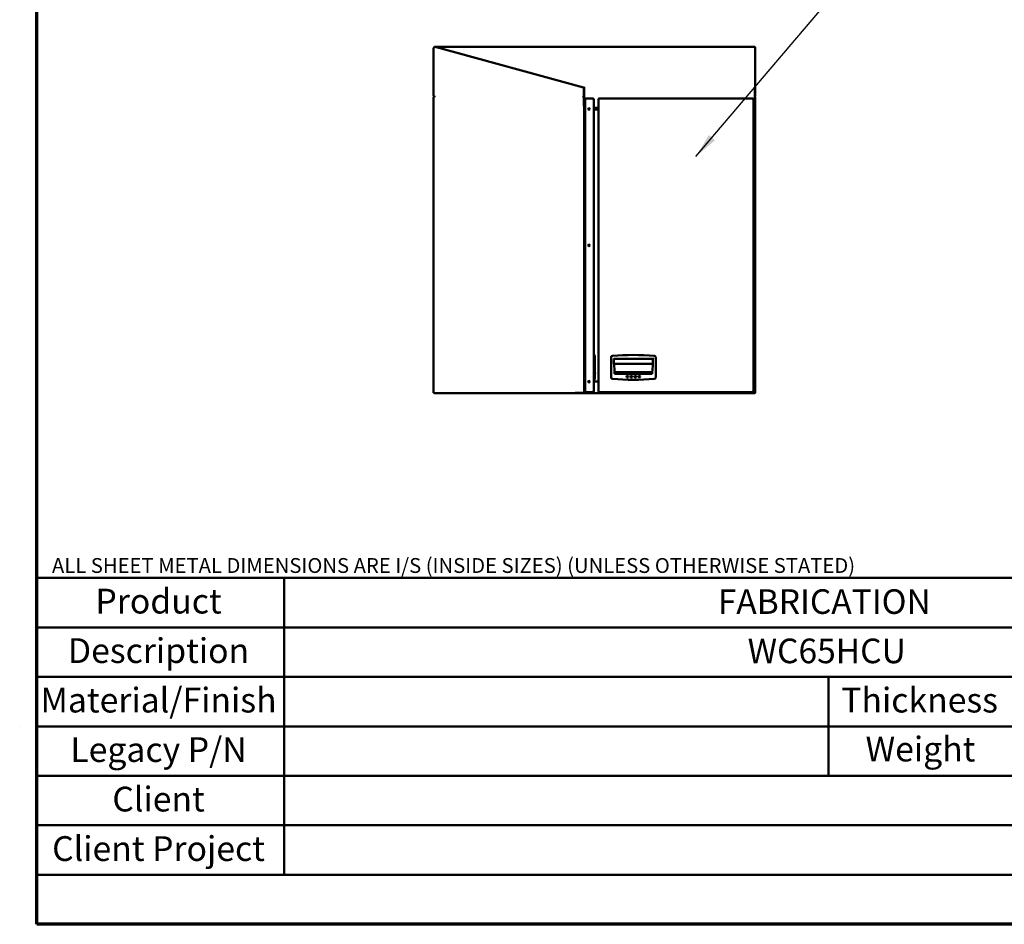
# Model space of a CAD drawing. Units: millimetres. Extents: x 65 to 5840, y 100 to 4100.
# Drawn here: x 65 to 2055, y 100 to 1928 of the extents above; entities that cross this region are included whole.
import ezdxf
from ezdxf.enums import TextEntityAlignment as Align

# ---------------------------------------------------------------- set-up
doc = ezdxf.new("R2010")
doc.units = ezdxf.units.MM
doc.header["$LTSCALE"] = 20
for name, color, linetype, lineweight in [('Border (ISO)', 7, 'Continuous', 70), ('Symbol (ISO)', 7, 'Continuous', 25), ('Title (ISO)', 7, 'Continuous', 50), ('Visible (ISO)', 7, 'Continuous', 50)]:
    doc.layers.add(name, color=color, linetype=linetype, lineweight=lineweight)
doc.styles.add('Note Text (ISO)', font='tahoma.ttf')
doc.styles.add('Text Style101', font='tahomabd.ttf')
doc.styles.add('Text Style102', font='tahomabd.ttf')
doc.styles.add('Text Style49', font='tahoma.ttf')
doc.dimstyles.new('Default - Method 1b (ISO)$7', dxfattribs={"dimscale": 20, "dimtxt": 2.5, "dimasz": 2.5, "dimexe": 3.175, "dimexo": 0, "dimgap": 0.762, "dimtad": 1, "dimtoh": 1, "dimrnd": 1e-08, "dimtxsty": 'Note Text (ISO)', "dimcen": 0.09, "dimdle": 10, "dimclrd": 256, "dimclre": 256, "dimclrt": 256, "dimazin": 2, "dimtfac": 1.4, "dimtmove": 0, "dimatfit": 3, "dimfxl": 1, "dimtolj": 1, "dimlwd": -1, "dimlwe": -1, "dimarcsym": 0})

# ---------------------------------------------------------------- blocks, each defined once
blk = doc.blocks.new('Borders Default Border')
at = {"layer": 'Border (ISO)', "flags": 128}
blk.add_lwpolyline([(5, 5), (5, 205), (292, 205), (292, 5), (5, 5)], dxfattribs=at)
blk = doc.blocks.new('Title Blocks Moffat2018')
at = {"layer": 'Title (ISO)'}
for p, q in [((113.301, 117.134), (318.301, 117.134)), ((113.301, 117.134), (113.301, 82.134)), ((138.301, 117.134), (138.301, 87.134)), ((113.301, 112.134), (258.301, 112.134)), ((138.301, 107.134), (113.301, 107.134)), ((117.049, 107.134), (248.301, 107.134)), ((193.301, 107.134), (193.301, 97.134)), ((111.567, 102.134), (111.567, 102.134)), ((113.301, 102.134), (318.301, 102.134)), ((113.301, 97.134), (258.301, 97.134)), ((113.301, 92.134), (258.301, 92.134)), ((113.301, 87.134), (318.301, 87.134)), ((113.301, 82.134), (318.301, 82.134))]:
    blk.add_line(p, q, dxfattribs=at)
at = {"layer": 'Title (ISO)', "attachment_point": 2, "style": 'Note Text (ISO)'}
for s, insert, char_height, width in [('\\fTahoma|b0|i0;\\H1.5000;ALL SHEET METAL DIMENSIONS ARE I/S (INSIDE SIZES) (UNLESS OTHERWISE STATED)', (155.409, 119.134), 1.5, 200), ('Product', (125.598, 116.034), 2.5, 19.56392), ('Description', (125.598, 111.034), 2.5, 25.56401), ('\\fTahoma|b0|i0;Material/Finish', (125.598, 106.034), 2.5, 31.6617), ('\\fTahoma|b0|i0;Thickness', (202.51, 106.034), 2.5, 31.6617), ('\\fTahoma|b0|i0;Legacy P/N', (125.598, 101.034), 2.5, 31.6617), ('\\fTahoma|b0|i0;Weight', (202.596, 101.089), 2.5, 31.6617), ('\\fTahoma|b0|i0;Client', (125.598, 96.034), 2.5, 31.6617), ('\\fTahoma|b0|i0;Client Project', (125.598, 91.034), 2.5, 31.6617)]:
    blk.add_mtext(s, dxfattribs=dict(at, insert=insert, char_height=char_height, width=width))
at = {"layer": 'Title (ISO)', "style": 'Text Style49'}
for tag, p in [('Product_No', (287.615, 116.301)), ('SMStyle', (165.89, 106.037)), ('Thickness', (230.108, 106.037)), ('Legacy', (165.89, 101.037)), ('Quote', (288.255, 100.865))]:
    blk.add_attdef(tag, text='', height=2.486, dxfattribs=at).set_placement(p, align=Align.TOP_CENTER)
at = {"layer": 'Title (ISO)'}
for tag, p, height, style in [('PROJECT_001', (182.116, 113.497), 2.486, 'Text Style49'), ('TITLE_001', (185.129, 108.514), 2.486, 'Text Style49'), ('REVISION_NUMBER_001', (388.819, 89.634), 5, 'Text Style102'), ('CREATION_DATE_001', (350.508, 88.606), 2.486, 'Text Style49'), ('Sheet_Size_001', (393.065, 83.387), 2.5, 'Text Style101')]:
    blk.add_attdef(tag, p, '', height=height, dxfattribs=dict(at, style=style))
at = {"layer": 'Title (ISO)', "style": 'Text Style49'}
for tag, p, rotation in [('SO_001', (279.723, 93.335), 359.99337), ('Initial_View_Scale_001', (344.21, 83.392), 0.00585)]:
    blk.add_attdef(tag, p, '', height=2.486, rotation=rotation, dxfattribs=at)

msp = doc.modelspace()

# ---------------------------------------------------------------- linework, layer by layer
at = {"layer": 'Visible (ISO)'}
for p, q in [((901.46, 1871), (902.16, 1871)), ((901.46, 1871), (901.58, 1773.99)), ((902.94, 1872), (902.72, 1871.21)), ((903.5, 1871), (903.16, 1871)), ((903.5, 1871), (903.16, 1871)), ((903.5, 1871), (903.5, 1871)), ((903.58, 1871.39), (903.58, 1871.11)), ((903.78, 1871.58), (903.78, 1871.41)), ((905.02, 1873.19), (905.29, 1873.12)), ((1204.86, 1791.19), (905.29, 1873.12)), ((1550.31, 1873.25), (906.22, 1873.25)), ((906.98, 1873.13), (906.98, 1873.19)), ((906.98, 1873.19), (907.24, 1873.12)), ((1551.88, 1871.79), (1551.88, 1863.64)), ((1551.88, 1863.64), (1551.88, 1789.25)), ((1204.86, 1791.19), (1205.12, 1791.12)), ((1206.82, 1791.19), (1207.08, 1791.12)), ((1206.82, 1791.19), (1206.82, 1790.81)), ((901.88, 1173.92), (901.88, 1772.24)), ((901.88, 1772.24), (902.58, 1772.24)), ((902.72, 1773.08), (903.62, 1773.08)), ((902.72, 1772.38), (902.72, 1773.08)), ((902.91, 1771.78), (903.36, 1771.78)), ((903.28, 1773.99), (903.62, 1773.99)), ((903.48, 1773.99), (903.49, 1773.08)), ((1204.1, 1772.66), (1205.44, 1772.66)), ((1204.18, 1772.38), (1204.12, 1772.38)), ((1204.18, 1772.38), (1204.18, 1772.66)), ((1204.18, 1771.38), (1205.58, 1771.38)), ((1205.39, 1789.33), (1205.39, 1789.48)), ((1205.39, 1789.48), (1205.47, 1789.48)), ((1205.41, 1772.55), (1205.41, 1772.66)), ((1205.42, 1788.83), (1205.44, 1774.36)), ((1205.44, 1774.36), (1205.42, 1788.83)), ((1205.42, 1788.83), (1205.42, 1788.83)), ((1205.44, 1773.37), (1205.44, 1772.67)), ((1205.44, 1773.36), (1205.44, 1773.37)), ((1205.44, 1773.37), (1205.44, 1773.37)), ((1205.44, 1772.67), (1205.44, 1772.66)), ((1205.6, 1754.36), (1205.56, 1789.06)), ((1205.56, 1789.06), (1206.26, 1789.06)), ((1206.26, 1789.06), (1206.3, 1754.36)), ((1206.38, 1789.48), (1206.4, 1766.68)), ((1206.38, 1789.48), (1206.4, 1766.68)), ((1551.04, 1789.82), (1551.04, 1789.48)), ((1551.04, 1789.48), (1551.04, 1754.78)), ((1551.18, 1774.78), (1551.04, 1774.78)), ((1551.88, 1771.38), (1551.04, 1771.38)), ((1551.18, 1774.78), (1551.18, 1789.25)), ((1551.18, 1789.25), (1551.88, 1789.25)), ((1551.88, 1789.25), (1551.88, 1774.78)), ((1551.88, 1173.78), (1551.88, 1771.38)), ((1205.88, 1751.34), (1205.88, 1173.78)), ((1206.58, 1766.68), (1206.39, 1766.68)), ((1206.58, 1766.68), (1206.58, 1761.68)), ((1207.58, 1766.68), (1206.58, 1766.68)), ((1206.58, 1182.08), (1206.58, 1761.68)), ((1206.68, 1694.38), (1206.68, 1765.18)), ((1223.8, 1768.38), (1207.88, 1768.38)), ((1207.88, 1768.38), (1207.88, 1766.68)), ((1207.88, 1766.68), (1207.88, 1177.08)), ((1223.8, 1768.38), (1223.88, 1768.38)), ((1223.8, 1768.38), (1223.8, 1766.68)), ((1223.88, 1767.68), (1223.8, 1767.68)), ((1224.38, 1766.88), (1223.8, 1766.88)), ((1223.88, 1766.68), (1223.8, 1766.68)), ((1223.88, 1767.68), (1223.88, 1768.38)), ((1223.88, 1766.68), (1225.58, 1766.68)), ((1224.38, 1766.68), (1224.38, 1766.88)), ((1225.58, 1766.68), (1225.58, 1177.08)), ((1234.98, 1766.68), (1236.68, 1766.68)), ((1234.98, 1766.68), (1234.98, 1177.08)), ((1236.68, 1767.04), (1236.38, 1767.04)), ((1236.38, 1767.04), (1236.38, 1766.68)), ((1546.68, 1768.38), (1236.68, 1768.38)), ((1236.68, 1768.38), (1236.68, 1766.68)), ((1546.68, 1768.38), (1546.68, 1766.68)), ((1546.68, 1767.04), (1546.88, 1767.04)), ((1548.38, 1766.68), (1546.68, 1766.68)), ((1546.88, 1766.68), (1546.88, 1767.04)), ((1548.38, 1766.68), (1548.38, 1177.08)), ((1205.88, 1749.37), (1206.31, 1749.37)), ((1206.31, 1749.37), (1206.41, 1749.73)), ((1234.98, 1749.78), (1225.58, 1749.78)), ((1234.98, 1746.78), (1225.58, 1746.78)), ((1225.58, 1746.48), (1234.98, 1746.48)), ((1206.68, 1248.38), (1206.68, 1694.38)), ((1206.68, 1177.58), (1206.68, 1248.38)), ((1226.58, 1250.38), (1225.58, 1250.38)), ((1227.58, 1249.38), (1227.58, 1247.76)), ((1227.58, 1247.76), (1227.58, 1245.76)), ((1227.58, 1204.99), (1227.58, 1245.76)), ((1260.73, 1245.76), (1260.73, 1204.99)), ((1266.23, 1242.48), (1345.23, 1242.48)), ((1350.73, 1204.99), (1350.73, 1245.76)), ((1344.87, 1232.27), (1266.59, 1232.27)), ((1344.73, 1214.48), (1266.73, 1214.48)), ((1343.85, 1215.89), (1267.62, 1215.89)), ((1267.73, 1214.38), (1343.73, 1214.38)), ((1267.73, 1212.38), (1267.73, 1214.38)), ((1343.73, 1214.38), (1343.73, 1212.38)), ((1226.58, 1200.38), (1225.58, 1200.38)), ((1225.58, 1197.08), (1234.98, 1197.08)), ((1225.58, 1197.08), (1234.98, 1197.08)), ((1227.58, 1204.99), (1227.58, 1203)), ((1227.58, 1203), (1227.58, 1201.38)), ((1228.08, 1208.01), (1228.08, 1205.51)), ((1343.73, 1212.38), (1267.73, 1212.38)), ((902.72, 1174.21), (902.72, 1173.78)), ((903.58, 1174.78), (903.58, 1174.78)), ((1188.18, 1174.78), (1188.18, 1174.79)), ((1188.18, 1174.79), (1188.19, 1174.79)), ((1188.18, 1173.08), (1188.18, 1174.78)), ((1188.19, 1174.38), (1188.18, 1174.38)), ((1188.19, 1174.79), (1188.19, 1173.78)), ((1206.58, 1177.08), (1205.88, 1177.08)), ((1206.58, 1177.08), (1206.58, 1182.08)), ((1206.76, 1177.08), (1206.58, 1177.08)), ((1207.88, 1175.38), (1207.88, 1177.08)), ((1223.8, 1175.38), (1207.88, 1175.38)), ((1223.8, 1175.38), (1223.8, 1177.08)), ((1223.88, 1177.08), (1223.8, 1177.08)), ((1224.38, 1176.72), (1223.8, 1176.72)), ((1223.8, 1176.58), (1224.38, 1176.58)), ((1223.88, 1176.08), (1223.8, 1176.08)), ((1223.8, 1175.38), (1223.88, 1175.38)), ((1223.88, 1177.08), (1225.58, 1177.08)), ((1223.88, 1176.08), (1223.88, 1175.38)), ((1224.38, 1177.08), (1224.38, 1176.72)), ((1224.38, 1176.58), (1224.38, 1176.21)), ((1234.98, 1177.08), (1236.68, 1177.08)), ((1236.68, 1175.38), (1236.68, 1177.08)), ((1546.68, 1175.38), (1236.68, 1175.38)), ((1548.38, 1177.08), (1546.68, 1177.08)), ((1546.68, 1175.38), (1546.68, 1177.08)), ((902.58, 1173.92), (901.88, 1173.92)), ((902.72, 1173.78), (902.72, 1173.08)), ((1188.18, 1173.08), (902.72, 1173.08)), ((1189.52, 1173.08), (1188.18, 1173.08)), ((1188.19, 1173.78), (1204.18, 1173.78)), ((1189.52, 1173.08), (1203.18, 1173.08)), ((1550.18, 1173.08), (1203.18, 1173.08)), ((1204.18, 1173.78), (1205.18, 1173.78)), ((1205.18, 1173.78), (1205.88, 1173.78)), ((1540.88, 1173.78), (1550.18, 1173.78)), ((1550.18, 1173.08), (1550.18, 1173.78)), ((1551.56, 1173.78), (1550.18, 1173.78)), ((1551.88, 1173.78), (1551.56, 1173.78))]:
    msp.add_line(p, q, dxfattribs=at)
for centre, radius in [((1215.88, 1747.38), 1.65), ((1215.88, 1471.88), 1.65), ((1215.88, 1196.38), 1.65), ((1293.73, 1206.76), 1.75), ((1301.73, 1206.76), 1.75), ((1309.73, 1206.76), 1.75), ((1317.73, 1206.76), 1.75)]:
    msp.add_circle(centre, radius, dxfattribs=at)
for centre, radius, start, end in [((904.48, 1774.01), 1, 180.97568, 210.42713), ((1203.18, 1770.08), 1.7, 49.88083, 54.13962), ((1550.18, 1774.78), 1, 329.15737, 0), ((1550.18, 1774.78), 1.7, 300.33442, 323.96812), ((1550.18, 1774.78), 1.7, 323.96812, 0), ((1223.88, 1766.68), 1.7, 0, 90), ((1223.88, 1766.68), 1, 0, 90), ((1236.68, 1766.68), 1.7, 90, 180), ((1236.68, 1766.68), 1, 90, 180), ((1546.68, 1766.68), 1.7, 0, 90), ((1546.68, 1766.68), 1, 0, 90), ((1546.04, 1754.78), 5, 297.92298, 0), ((1226.58, 1249.38), 1, 0, 90), ((1263.73, 1245.76), 3, 94.40364, 180), ((1305.73, 700.38), 550, 85.59636, 94.40364), ((1751.08, 1254.41), 485, 181.40998, 184.72299), ((860.38, 1254.41), 485, 355.27701, 358.59002), ((1347.73, 1245.76), 3, 0, 85.59636), ((1227.58, 1213.38), 1, 270, 90), ((1226.58, 1201.38), 1, 270, 0), ((1227.58, 1208.01), 0.5, 0, 90), ((1227.58, 1205.51), 0.5, 270, 0), ((1263.73, 1204.99), 3, 180, 265.59636), ((1305.73, 1750.38), 550, 265.59636, 274.40364), ((1347.73, 1204.99), 3, 274.40364, 0), ((1223.88, 1177.08), 1.7, 270, 0), ((1223.88, 1177.08), 1, 270, 0), ((1236.68, 1177.08), 1.7, 180, 270), ((1236.68, 1177.08), 1, 180, 270), ((1540.88, 1178.78), 5, 222.84364, 270), ((1546.68, 1177.08), 1, 270, 0), ((1546.68, 1177.08), 1.7, 270, 0), ((1189.52, 1173.81), 0.735, 182.7294, 270), ((1203.18, 1174.78), 1.7, 270, 323.96812), ((1550.18, 1174.78), 1.7, 270, 323.96812)]:
    msp.add_arc(centre, radius, start, end, dxfattribs=at)
for centre, major_axis, ratio, start_param, end_param in [((903.16, 1871), (-1.7, 0), 0.0012163, 6.2828519, 7.8536482), ((903.16, 1871), (-1, -0.001), 0.0012163, 6.2828519, 7.8536482), ((903.28, 1773.99), (-1.7, 0), 0.0012163, 0, 1.5704629), ((902.78, 1775.49), (0, -2.5), 0.0003334, 5.3578775, 6.0209868), ((903.48, 1775.49), (0, -2.5), 0.0003334, 5.3579232, 6.022304), ((903.62, 1773.99), (0, -1.7), 0.0003334, 4.7136053, 5.0199521), ((903.62, 1773.99), (0, -1.7), 0.0003334, 5.0199521, 5.6224462), ((1205.44, 1774.36), (0.001, -1), 0.0003334, 4.7136053, 6.2844016), ((1205.44, 1774.36), (0, 1.7), 0.0003334, 1.572013, 2.2008882), ((1205.44, 1774.36), (0, -1.7), 0.0003334, 5.3424802, 6.2844016), ((1205.61, 1754.37), (-0.01, 5), 0.0003334, 1.5720126, 1.7636236), ((1206.31, 1754.37), (0.01, -5), 0.0003334, 4.7136053, 6.2844016)]:
    msp.add_ellipse(centre, major_axis=major_axis, ratio=ratio, start_param=start_param, end_param=end_param, dxfattribs=at)
msp.add_ellipse((1206.3, 1759.67), major_axis=(0, -2.05), ratio=0.0003334, dxfattribs=at)
for points, knots in [([(902.68, 1871), (902.72, 1871.28), (902.83, 1871.56), (903.01, 1871.79), (903.06, 1871.86), (903.12, 1871.93), (903.19, 1871.99)], [-0.92463468, -0.92463468, -0.92463468, -0.92463468, -0.647425, -0.647425, -0.647425, -0.55982815, -0.55982815, -0.55982815, -0.55982815]), ([(903.05, 1872.3), (903.31, 1872.83), (903.76, 1873.11), (904.19, 1873.21), (904.47, 1873.27), (904.76, 1873.26), (905.02, 1873.19)], [-1, -1, -1, -1, -0.3901226, -0.3901226, -0.3901226, 0, 0, 0, 0]), ([(903.98, 1871.68), (903.81, 1871.62), (903.67, 1871.51), (903.56, 1871.37), (903.48, 1871.26), (903.42, 1871.13), (903.39, 1871)], [0.36163387, 0.36163387, 0.36163387, 0.36163387, 0.647425, 0.647425, 0.647425, 0.87120181, 0.87120181, 0.87120181, 0.87120181]), ([(903.97, 1871.69), (904.19, 1871.99), (904.4, 1872.23), (904.56, 1872.34), (904.66, 1872.4), (904.74, 1872.43), (904.81, 1872.41)], [-0.69378287, -0.69378287, -0.69378287, -0.69378287, -0.24693616, -0.24693616, -0.24693616, 0, 0, 0, 0]), ([(905.22, 1873.13), (905.35, 1873.17), (905.47, 1873.19), (905.6, 1873.21), (906.04, 1873.27), (906.51, 1873.26), (906.98, 1873.19)], [-0.50356939, -0.50356939, -0.50356939, -0.50356939, -0.39012258, -0.39012258, -0.39012258, 0, 0, 0, 0]), ([(1551.69, 1872.47), (1551.5, 1872.78), (1551.19, 1873.02), (1550.82, 1873.13), (1550.62, 1873.19), (1550.4, 1873.21), (1550.18, 1873.19)], [-0.69378287, -0.69378287, -0.69378287, -0.69378287, -0.24693616, -0.24693616, -0.24693616, 0, 0, 0, 0]), ([(1205.12, 1791.12), (1205.77, 1790.94), (1206.3, 1790.35), (1206.37, 1789.64), (1206.37, 1789.62), (1206.37, 1789.6), (1206.37, 1789.58)], [-1, -1, -1, -1, -0.06839824, -0.06839824, -0.06839824, -0.04093502, -0.04093502, -0.04093502, -0.04093502]), ([(1206.12, 1790.37), (1206.28, 1790.72), (1206.48, 1791), (1206.7, 1791.13), (1206.74, 1791.16), (1206.78, 1791.18), (1206.82, 1791.19)], [-0.63797505, -0.63797505, -0.63797505, -0.63797505, -0.0946341, -0.0946341, -0.0946341, 0, 0, 0, 0]), ([(1207.08, 1791.12), (1206.82, 1790.94), (1206.57, 1790.35), (1206.41, 1789.64), (1206.41, 1789.62), (1206.4, 1789.6), (1206.4, 1789.58)], [-1, -1, -1, -1, -0.06839824, -0.06839824, -0.06839824, -0.04093502, -0.04093502, -0.04093502, -0.04093502]), ([(1551.04, 1789.48), (1550.78, 1790.15), (1550.52, 1790.8), (1550.26, 1791.05), (1550.24, 1791.08), (1550.21, 1791.1), (1550.18, 1791.12)], [-1, -1, -1, -1, -0.0971612, -0.0971612, -0.0971612, 0, 0, 0, 0]), ([(1551.69, 1790.08), (1551.5, 1790.45), (1551.19, 1790.76), (1550.82, 1790.94), (1550.62, 1791.04), (1550.4, 1791.1), (1550.18, 1791.12)], [-0.69378287, -0.69378287, -0.69378287, -0.69378287, -0.24693616, -0.24693616, -0.24693616, 0, 0, 0, 0]), ([(902.09, 1771.97), (902.27, 1771.84), (902.58, 1771.72), (902.94, 1771.59), (903.14, 1771.52), (903.36, 1771.45), (903.58, 1771.38)], [-0.68412303, -0.68412303, -0.68412303, -0.68412303, -0.24693616, -0.24693616, -0.24693616, 0, 0, 0, 0]), ([(903.58, 1771.38), (903.13, 1771.63), (902.7, 1771.87), (902.61, 1772.12), (902.59, 1772.16), (902.58, 1772.2), (902.58, 1772.24)], [0, 0, 0, 0, 0.8598922, 0.8598922, 0.8598922, 1, 1, 1, 1]), ([(902.72, 1773.08), (902.94, 1773.08), (903.15, 1772.64), (903.37, 1772.02), (903.44, 1771.82), (903.51, 1771.6), (903.58, 1771.38)], [-1, -1, -1, -1, -0.2469362, -0.2469362, -0.2469362, 0, 0, 0, 0]), ([(903.58, 1771.38), (903.33, 1771.83), (903.09, 1772.26), (902.84, 1772.35), (902.8, 1772.37), (902.76, 1772.38), (902.72, 1772.38)], [0, 0, 0, 0, 0.8598922, 0.8598922, 0.8598922, 1, 1, 1, 1]), ([(1204.09, 1772.81), (1204.11, 1772.62), (1204.13, 1772.35), (1204.15, 1772.02), (1204.16, 1771.82), (1204.17, 1771.6), (1204.18, 1771.38)], [0.5615364, 0.5615364, 0.5615364, 0.5615364, 1.1829099, 1.1829099, 1.1829099, 1.5707963, 1.5707963, 1.5707963, 1.5707963]), ([(1205.18, 1771.38), (1205.18, 1771.83), (1204.84, 1772.26), (1204.4, 1772.35), (1204.33, 1772.37), (1204.25, 1772.38), (1204.18, 1772.38)], [0, 0, 0, 0, 1.3507155, 1.3507155, 1.3507155, 1.5707963, 1.5707963, 1.5707963, 1.5707963]), ([(1206.26, 1789.06), (1206.26, 1789.73), (1205.83, 1790.38), (1205.21, 1790.63), (1205.15, 1790.66), (1205.08, 1790.68), (1205.01, 1790.7)], [-1, -1, -1, -1, -0.0971612, -0.0971612, -0.0971612, 0, 0, 0, 0]), ([(1205.36, 1789.66), (1205.33, 1790.03), (1205.28, 1790.34), (1205.19, 1790.52), (1205.14, 1790.62), (1205.08, 1790.68), (1205.01, 1790.7)], [-0.69378287, -0.69378287, -0.69378287, -0.69378287, -0.24693616, -0.24693616, -0.24693616, 0, 0, 0, 0]), ([(1550.76, 1790.17), (1550.96, 1789.99), (1551.1, 1789.75), (1551.16, 1789.49), (1551.17, 1789.41), (1551.18, 1789.33), (1551.18, 1789.25)], [0.39634939, 0.39634939, 0.39634939, 0.39634939, 0.85989223, 0.85989223, 0.85989223, 1, 1, 1, 1]), ([(1551.04, 1772.84), (1551.35, 1772.65), (1551.61, 1772.36), (1551.75, 1772.02), (1551.84, 1771.82), (1551.88, 1771.6), (1551.88, 1771.38)], [0.5294356, 0.5294356, 0.5294356, 0.5294356, 1.1829099, 1.1829099, 1.1829099, 1.5707963, 1.5707963, 1.5707963, 1.5707963]), ([(1207.88, 1766.8), (1207.41, 1766.65), (1207, 1766.29), (1206.81, 1765.82), (1206.72, 1765.62), (1206.68, 1765.4), (1206.68, 1765.18)], [0.2985322, 0.2985322, 0.2985322, 0.2985322, 1.1829099, 1.1829099, 1.1829099, 1.5707963, 1.5707963, 1.5707963, 1.5707963]), ([(1206.68, 1765.18), (1206.68, 1765.39), (1207.12, 1765.61), (1207.74, 1765.83), (1207.78, 1765.84), (1207.83, 1765.86), (1207.88, 1765.87)], [0, 0, 0, 0, 1.1829099, 1.1829099, 1.1829099, 1.2722641, 1.2722641, 1.2722641, 1.2722641]), ([(1266.23, 1242.48), (1266.23, 1242.48), (1266.22, 1242.49), (1266.17, 1242.54), (1266.12, 1242.58), (1266, 1242.7), (1265.92, 1242.78), (1265.74, 1242.96), (1265.64, 1243.06), (1265.43, 1243.26), (1265.32, 1243.37), (1265.21, 1243.48), (1265.21, 1243.48), (1265.21, 1243.48)], [-0.19261601, -0.19261601, -0.19261601, -0.19261601, -0.16462451, -0.16462451, -0.13255211, -0.13255211, -0.0894615, -0.0894615, -0.04585339, -0.04585339, 0, 0, 0.0006362, 0.0006362, 0.0006362, 0.0006362]), ([(1346.25, 1243.48), (1346.25, 1243.48), (1346.25, 1243.48), (1346.14, 1243.37), (1346.03, 1243.26), (1345.82, 1243.06), (1345.72, 1242.96), (1345.54, 1242.78), (1345.46, 1242.7), (1345.34, 1242.58), (1345.3, 1242.54), (1345.24, 1242.49), (1345.23, 1242.48), (1345.23, 1242.48), (1345.23, 1242.48), (1345.23, 1242.48)], [-0.45459701, -0.45459701, -0.45459701, -0.45459701, -0.45381694, -0.45381694, -0.39761266, -0.39761266, -0.34415879, -0.34415879, -0.29131308, -0.29131308, -0.25198254, -0.25198254, -0.21766017, -0.21766017, -0.21764111, -0.21764111, -0.21764111, -0.21764111]), ([(901.88, 1173.92), (901.88, 1174.14), (902.32, 1174.35), (902.94, 1174.57), (903.14, 1174.64), (903.36, 1174.71), (903.58, 1174.78)], [-1, -1, -1, -1, -0.2469362, -0.2469362, -0.2469362, 0, 0, 0, 0]), ([(903.58, 1174.78), (903.13, 1174.53), (902.7, 1174.29), (902.61, 1174.04), (902.59, 1174), (902.58, 1173.96), (902.58, 1173.92)], [0, 0, 0, 0, 0.8598922, 0.8598922, 0.8598922, 1, 1, 1, 1]), ([(903.58, 1174.78), (903.33, 1174.33), (903.09, 1173.9), (902.84, 1173.8), (902.8, 1173.79), (902.76, 1173.78), (902.72, 1173.78)], [0, 0, 0, 0, 0.8598922, 0.8598922, 0.8598922, 1, 1, 1, 1]), ([(902.99, 1173.28), (903.12, 1173.47), (903.24, 1173.78), (903.37, 1174.14), (903.44, 1174.34), (903.51, 1174.56), (903.58, 1174.78)], [-0.68412303, -0.68412303, -0.68412303, -0.68412303, -0.24693616, -0.24693616, -0.24693616, 0, 0, 0, 0]), ([(1207.88, 1176.88), (1207.41, 1177.04), (1207, 1177.21), (1206.81, 1177.37), (1206.72, 1177.44), (1206.68, 1177.51), (1206.68, 1177.58)], [0.2985322, 0.2985322, 0.2985322, 0.2985322, 1.1829099, 1.1829099, 1.1829099, 1.5707963, 1.5707963, 1.5707963, 1.5707963]), ([(1206.68, 1177.58), (1206.68, 1176.91), (1207.12, 1176.26), (1207.74, 1176.01), (1207.78, 1175.99), (1207.83, 1175.97), (1207.88, 1175.95)], [0, 0, 0, 0, 1.1829099, 1.1829099, 1.1829099, 1.2722641, 1.2722641, 1.2722641, 1.2722641])]:
    msp.add_open_spline(points, degree=3, knots=knots, dxfattribs=at)
for points in [[(902.94, 1872), (902.97, 1872.1), (903, 1872.2), (903.05, 1872.3)], [(903.19, 1871.99), (903.61, 1872.4), (904.25, 1872.56), (904.81, 1872.41)], [(903.5, 1871), (903.66, 1871.24), (903.82, 1871.48), (903.97, 1871.69)], [(907.24, 1873.12), (906.74, 1873.15), (906.22, 1873.11), (905.76, 1872.99)], [(1550.43, 1873.19), (1550.34, 1873.27), (1550.26, 1873.27), (1550.18, 1873.19)], [(1551.88, 1871.79), (1551.88, 1872.03), (1551.81, 1872.26), (1551.69, 1872.47)], [(901.88, 1772.24), (901.88, 1772.15), (901.95, 1772.06), (902.09, 1771.97)], [(1205.56, 1772.38), (1205.48, 1772.48), (1205.39, 1772.58), (1205.3, 1772.66)], [(1205.42, 1788.83), (1205.4, 1789.11), (1205.39, 1789.4), (1205.36, 1789.66)], [(1205.36, 1789.65), (1205.49, 1789.48), (1205.56, 1789.27), (1205.56, 1789.06)], [(1205.39, 1789.62), (1205.39, 1789.6), (1205.39, 1789.58), (1205.39, 1789.56)], [(1205.39, 1789.56), (1205.39, 1789.53), (1205.39, 1789.5), (1205.39, 1789.48)], [(1205.58, 1772.34), (1205.57, 1772.35), (1205.56, 1772.37), (1205.56, 1772.38)], [(1206.37, 1789.58), (1206.38, 1789.54), (1206.38, 1789.51), (1206.38, 1789.48)], [(1206.4, 1789.58), (1206.39, 1789.54), (1206.38, 1789.51), (1206.38, 1789.48)], [(1206.39, 1789.56), (1206.38, 1789.54), (1206.38, 1789.52), (1206.38, 1789.5)], [(1206.55, 1790.16), (1206.47, 1789.99), (1206.41, 1789.78), (1206.39, 1789.56)], [(1551.18, 1771.38), (1551.18, 1771.56), (1551.13, 1771.73), (1551.03, 1771.89)], [(1551.18, 1771.38), (1551.18, 1771.48), (1551.13, 1771.58), (1551.03, 1771.67)], [(1551.88, 1789.25), (1551.88, 1789.53), (1551.81, 1789.82), (1551.69, 1790.08)], [(1207.58, 1765.76), (1207.66, 1765.87), (1207.76, 1765.97), (1207.88, 1766.04)], [(1207.58, 1177), (1207.66, 1176.88), (1207.76, 1176.79), (1207.88, 1176.72)], [(902.72, 1173.08), (902.81, 1173.08), (902.9, 1173.15), (902.99, 1173.28)]]:
    msp.add_open_spline(points, degree=3, dxfattribs=at)

# ---------------------------------------------------------------- block references
at = {"xscale": 20, "yscale": 20, "zscale": 20}
msp.add_blockref('Borders Default Border', (0, 0), dxfattribs=at)
ref = msp.add_blockref('Title Blocks Moffat2018', (-2166.02, -1542.68), dxfattribs=dict(xscale=20, yscale=20, zscale=20))
ref.add_attrib('PROJECT_001', 'FABRICATION', (1476.3, 727.25), dxfattribs={"layer": 'Title (ISO)', "height": 49.7101, "style": 'Text Style49'})
ref.add_attrib('TITLE_001', 'WC65HCU', (1536.56, 627.6), dxfattribs={"layer": 'Title (ISO)', "height": 49.71, "style": 'Text Style49'})

# ---------------------------------------------------------------- leaders
at = {"layer": 'Symbol (ISO)', "annotation_type": 0, "has_hookline": 1, "hookline_direction": 0, "text_width": 1097.28}
msp.add_leader([(1431.97, 1651.41), (1993.73, 2311.97), (2043.73, 2311.97)], dimstyle='Default - Method 1b (ISO)$7', override={"dimtad": 0}, dxfattribs=at)

doc.saveas('drawing.dxf')
